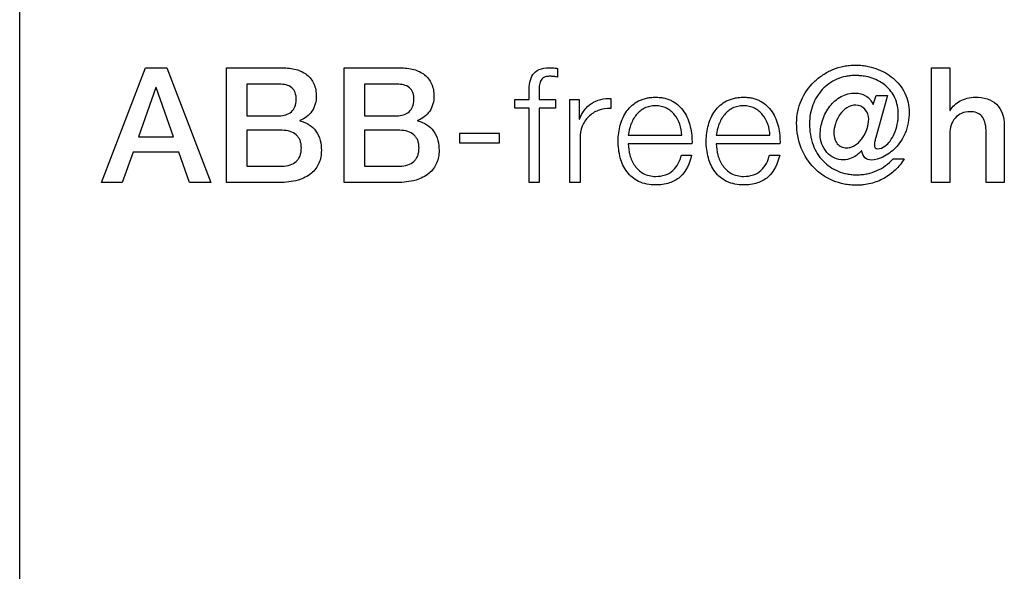
# Model space of a CAD drawing. Units: millimetres. Extents: x 141 to 285, y 123 to 213.
# Drawn here: x 141 to 162, y 168 to 180 of the extents above; entities that cross this region are included whole.
import ezdxf

# ---------------------------------------------------------------- set-up
doc = ezdxf.new("R2010")
doc.units = ezdxf.units.MM
doc.header["$LTSCALE"] = 23.1
doc.layers.get('0').update_dxf_attribs({"linetype": 'CONTINUOUS'})
doc.layers.add('RUNDUNG', color=7, linetype='CONTINUOUS')

msp = doc.modelspace()

# ---------------------------------------------------------------- linework, layer by layer
at = {"color": 2, "linetype": 'CONTINUOUS'}
for p, q in [((142.88, 176.272), (143.793, 178.658)), ((143.793, 178.658), (144.237, 178.658)), ((144.237, 178.658), (145.153, 176.272)), ((145.479, 176.272), (145.479, 178.658)), ((145.479, 178.658), (146.636, 178.658)), ((147.925, 176.272), (147.925, 178.658)), ((147.925, 178.658), (149.081, 178.658)), ((152.357, 178.645), (152.357, 178.464)), ((160.126, 176.271), (160.126, 178.658)), ((160.126, 178.658), (160.507, 178.658)), ((160.507, 178.658), (160.507, 177.772)), ((144.007, 178.247), (143.647, 177.221)), ((144.016, 178.247), (144.007, 178.247)), ((144.373, 177.221), (144.016, 178.247)), ((145.896, 178.317), (145.896, 177.659)), ((146.576, 178.317), (145.896, 178.317)), ((148.342, 178.317), (148.342, 177.659)), ((149.021, 178.317), (148.342, 178.317)), ((151.763, 177.997), (151.763, 178.154)), ((151.973, 178.147), (151.973, 177.997)), ((153.462, 178.019), (153.462, 177.809)), ((158.917, 177.892), (158.977, 178.083)), ((159.21, 178.083), (158.97, 177.205)), ((158.977, 178.083), (159.21, 178.083)), ((151.47, 177.819), (151.47, 177.997)), ((151.47, 177.997), (151.763, 177.997)), ((151.763, 177.819), (151.47, 177.819)), ((151.763, 176.272), (151.763, 177.819)), ((151.973, 177.997), (152.313, 177.997)), ((151.973, 177.819), (151.973, 176.272)), ((152.313, 177.819), (151.973, 177.819)), ((152.313, 177.997), (152.313, 177.819)), ((152.612, 176.271), (152.612, 177.997)), ((152.612, 177.997), (152.806, 177.997)), ((152.806, 177.997), (152.806, 177.591)), ((145.896, 177.659), (146.576, 177.659)), ((148.342, 177.659), (149.021, 177.659)), ((152.806, 177.591), (152.813, 177.591)), ((160.507, 177.772), (160.513, 177.772)), ((147.002, 177.559), (147.002, 177.552)), ((149.448, 177.559), (149.448, 177.552)), ((161.639, 177.458), (161.639, 176.271)), ((143.647, 177.221), (144.373, 177.221)), ((145.896, 177.358), (145.896, 176.613)), ((146.633, 177.358), (145.896, 177.358)), ((148.342, 177.358), (148.342, 176.613)), ((149.078, 177.358), (148.342, 177.358)), ((150.317, 177.288), (150.317, 177.095)), ((151.15, 177.288), (150.317, 177.288)), ((151.15, 177.095), (151.15, 177.288)), ((152.823, 177.191), (152.823, 176.271)), ((153.826, 177.254), (154.939, 177.254)), ((155.655, 177.254), (156.768, 177.254)), ((160.507, 177.292), (160.507, 176.271)), ((161.259, 176.271), (161.259, 177.358)), ((150.317, 177.095), (151.15, 177.095)), ((155.149, 177.077), (153.826, 177.077)), ((156.978, 177.077), (155.655, 177.077)), ((143.534, 176.904), (143.31, 176.272)), ((144.483, 176.904), (143.534, 176.904)), ((144.707, 176.272), (144.483, 176.904)), ((154.932, 176.84), (155.142, 176.84)), ((156.761, 176.84), (156.972, 176.84)), ((158.681, 176.933), (158.674, 176.933)), ((145.896, 176.613), (146.633, 176.613)), ((148.342, 176.613), (149.078, 176.613)), ((159.327, 176.763), (159.56, 176.763)), ((143.31, 176.272), (142.88, 176.272)), ((145.153, 176.272), (144.707, 176.272)), ((146.572, 176.272), (145.479, 176.272)), ((149.018, 176.272), (147.925, 176.272)), ((151.973, 176.272), (151.763, 176.272)), ((152.823, 176.271), (152.612, 176.271)), ((160.507, 176.271), (160.126, 176.271)), ((161.639, 176.271), (161.259, 176.271))]:
    msp.add_line(p, q, dxfattribs=at)
for points, knots in [([(146.636, 178.658), (146.733, 178.658), (146.915, 178.64), (147.157, 178.531), (147.316, 178.325), (147.342, 178.155), (147.342, 178.066)], [0, 0, 0, 0, 0.281222, 0.52019, 0.744828, 1, 1, 1, 1]), ([(149.081, 178.658), (149.179, 178.658), (149.36, 178.64), (149.602, 178.531), (149.761, 178.325), (149.787, 178.155), (149.787, 178.066)], [0, 0, 0, 0, 0.281261, 0.520207, 0.744821, 1, 1, 1, 1]), ([(151.763, 178.154), (151.763, 178.222), (151.77, 178.348), (151.829, 178.524), (151.979, 178.645), (152.109, 178.658), (152.18, 178.658)], [0, 0, 0, 0, 0.272224, 0.500351, 0.718567, 1, 1, 1, 1]), ([(152.18, 178.658), (152.223, 178.658), (152.282, 178.655), (152.341, 178.647), (152.357, 178.645)], [0, 0, 0, 0, 0.733698, 1, 1, 1, 1]), ([(157.324, 177.508), (157.324, 177.669), (157.389, 177.99), (157.621, 178.321), (157.865, 178.517), (158.074, 178.629), (158.265, 178.687), (158.425, 178.711), (158.543, 178.716), (158.657, 178.712), (158.8, 178.693), (158.972, 178.649), (159.163, 178.563), (159.385, 178.41), (159.602, 178.142), (159.663, 177.871), (159.663, 177.735)], [0, 0, 0, 0, 0.136403, 0.267859, 0.33372, 0.400017, 0.467233, 0.50144, 0.536177, 0.567328, 0.598046, 0.658211, 0.716847, 0.774096, 0.885429, 1, 1, 1, 1]), ([(152.357, 178.464), (152.33, 178.469), (152.292, 178.475), (152.24, 178.48), (152.202, 178.482), (152.164, 178.48), (152.119, 178.474), (152.072, 178.459), (152.028, 178.426), (151.989, 178.366), (151.973, 178.269), (151.973, 178.19), (151.973, 178.147)], [0, 0, 0, 0, 0.126641, 0.18582, 0.244885, 0.309166, 0.365951, 0.461642, 0.542996, 0.621157, 0.79442, 1, 1, 1, 1]), ([(159.436, 177.695), (159.436, 177.81), (159.394, 178.034), (159.222, 178.258), (159.045, 178.38), (158.892, 178.448), (158.753, 178.482), (158.637, 178.495), (158.543, 178.499), (158.444, 178.494), (158.312, 178.475), (158.158, 178.426), (157.992, 178.333), (157.804, 178.168), (157.634, 177.888), (157.591, 177.628), (157.591, 177.495)], [0, 0, 0, 0, 0.119056, 0.228969, 0.284725, 0.342124, 0.40176, 0.432568, 0.464071, 0.500286, 0.535299, 0.602542, 0.667571, 0.731803, 0.861667, 1, 1, 1, 1]), ([(146.926, 177.99), (146.926, 178.041), (146.917, 178.135), (146.815, 178.297), (146.666, 178.317), (146.576, 178.317)], [0, 0, 0, 0, 0.282582, 0.505222, 1, 1, 1, 1]), ([(149.371, 177.99), (149.371, 178.041), (149.363, 178.135), (149.26, 178.297), (149.111, 178.317), (149.021, 178.317)], [0, 0, 0, 0, 0.282536, 0.50515, 1, 1, 1, 1]), ([(147.342, 178.066), (147.342, 177.959), (147.286, 177.735), (147.1, 177.601), (147.002, 177.559)], [0, 0, 0, 0, 0.501252, 1, 1, 1, 1]), ([(149.787, 178.066), (149.787, 177.959), (149.732, 177.735), (149.546, 177.601), (149.448, 177.559)], [0, 0, 0, 0, 0.501026, 1, 1, 1, 1]), ([(152.813, 177.591), (152.861, 177.719), (153.033, 177.961), (153.324, 178.026), (153.462, 178.019)], [0, 0, 0, 0, 0.496703, 1, 1, 1, 1]), ([(153.616, 177.135), (153.616, 177.247), (153.637, 177.415), (153.712, 177.623), (153.794, 177.763), (153.903, 177.883), (154.016, 177.959), (154.118, 178.003), (154.203, 178.028), (154.278, 178.04), (154.342, 178.045), (154.392, 178.047), (154.442, 178.045), (154.506, 178.04), (154.582, 178.027), (154.667, 178.001), (154.77, 177.954), (154.882, 177.873), (154.989, 177.746), (155.067, 177.597), (155.138, 177.375), (155.153, 177.196), (155.149, 177.077)], [0, 0, 0, 0, 0.123158, 0.183229, 0.241934, 0.299971, 0.35903, 0.389816, 0.421945, 0.455863, 0.473645, 0.492049, 0.510585, 0.528483, 0.562605, 0.594942, 0.62599, 0.685891, 0.745399, 0.806297, 0.869262, 1, 1, 1, 1]), ([(155.445, 177.135), (155.445, 177.247), (155.466, 177.415), (155.542, 177.623), (155.624, 177.763), (155.732, 177.883), (155.845, 177.959), (155.948, 178.003), (156.033, 178.028), (156.108, 178.04), (156.172, 178.045), (156.222, 178.047), (156.272, 178.045), (156.336, 178.04), (156.411, 178.027), (156.496, 178.001), (156.599, 177.954), (156.711, 177.873), (156.818, 177.746), (156.896, 177.597), (156.967, 177.375), (156.982, 177.196), (156.978, 177.077)], [0, 0, 0, 0, 0.123172, 0.183263, 0.241996, 0.300064, 0.359149, 0.389944, 0.422074, 0.455988, 0.473765, 0.49216, 0.510677, 0.528557, 0.562646, 0.594953, 0.625978, 0.685847, 0.745347, 0.806253, 0.869235, 1, 1, 1, 1]), ([(157.814, 177.268), (157.814, 177.374), (157.851, 177.587), (157.998, 177.868), (158.234, 178.08), (158.442, 178.133), (158.544, 178.133)], [0, 0, 0, 0, 0.255727, 0.508631, 0.752797, 1, 1, 1, 1]), ([(158.544, 178.133), (158.618, 178.133), (158.779, 178.096), (158.881, 177.965), (158.917, 177.892)], [0, 0, 0, 0, 0.475755, 1, 1, 1, 1]), ([(160.513, 177.772), (160.562, 177.854), (160.719, 177.996), (160.923, 178.046), (161.029, 178.046)], [0, 0, 0, 0, 0.473294, 1, 1, 1, 1]), ([(161.029, 178.046), (161.115, 178.046), (161.276, 178.028), (161.488, 177.913), (161.619, 177.708), (161.639, 177.545), (161.639, 177.458)], [0, 0, 0, 0, 0.267938, 0.49905, 0.728754, 1, 1, 1, 1]), ([(146.576, 177.659), (146.664, 177.659), (146.805, 177.698), (146.911, 177.849), (146.926, 177.942), (146.926, 177.99)], [0, 0, 0, 0, 0.492873, 0.730103, 1, 1, 1, 1]), ([(149.021, 177.659), (149.109, 177.659), (149.251, 177.698), (149.357, 177.849), (149.371, 177.942), (149.371, 177.99)], [0, 0, 0, 0, 0.4928, 0.730104, 1, 1, 1, 1]), ([(153.462, 177.809), (153.374, 177.813), (153.203, 177.79), (152.988, 177.654), (152.851, 177.443), (152.823, 177.276), (152.823, 177.191)], [0, 0, 0, 0, 0.263727, 0.504216, 0.743742, 1, 1, 1, 1]), ([(154.939, 177.254), (154.936, 177.332), (154.909, 177.485), (154.818, 177.656), (154.713, 177.761), (154.619, 177.822), (154.53, 177.854), (154.453, 177.867), (154.391, 177.87), (154.33, 177.867), (154.252, 177.854), (154.162, 177.822), (154.068, 177.761), (153.963, 177.654), (153.87, 177.484), (153.835, 177.332), (153.826, 177.254)], [0, 0, 0, 0, 0.127723, 0.250393, 0.310346, 0.370342, 0.432106, 0.464439, 0.498165, 0.532696, 0.565556, 0.627782, 0.687866, 0.747919, 0.87147, 1, 1, 1, 1]), ([(156.768, 177.254), (156.766, 177.332), (156.738, 177.485), (156.647, 177.656), (156.542, 177.761), (156.448, 177.822), (156.359, 177.854), (156.282, 177.867), (156.221, 177.87), (156.159, 177.867), (156.081, 177.854), (155.991, 177.822), (155.897, 177.761), (155.792, 177.654), (155.699, 177.484), (155.664, 177.332), (155.655, 177.254)], [0, 0, 0, 0, 0.127735, 0.250448, 0.310412, 0.370388, 0.432073, 0.464339, 0.497975, 0.53252, 0.565397, 0.627662, 0.687785, 0.747872, 0.871462, 1, 1, 1, 1]), ([(158.557, 177.883), (158.491, 177.883), (158.356, 177.84), (158.213, 177.688), (158.123, 177.502), (158.089, 177.324), (158.108, 177.178), (158.162, 177.075), (158.237, 177.019), (158.307, 176.997), (158.345, 176.993), (158.364, 176.993)], [0, 0, 0, 0, 0.155556, 0.316392, 0.483444, 0.641657, 0.739561, 0.826842, 0.910157, 0.953613, 1, 1, 1, 1]), ([(158.821, 177.588), (158.821, 177.662), (158.77, 177.81), (158.625, 177.883), (158.557, 177.883)], [0, 0, 0, 0, 0.519643, 1, 1, 1, 1]), ([(159.663, 177.735), (159.663, 177.587), (159.614, 177.309), (159.399, 176.986), (159.144, 176.8), (158.959, 176.74), (158.877, 176.74)], [0, 0, 0, 0, 0.32278, 0.593182, 0.822995, 1, 1, 1, 1]), ([(159.004, 176.974), (159.058, 176.974), (159.162, 177.018), (159.276, 177.138), (159.399, 177.355), (159.436, 177.556), (159.436, 177.695)], [0, 0, 0, 0, 0.180769, 0.346617, 0.540392, 1, 1, 1, 1]), ([(160.923, 177.745), (160.864, 177.745), (160.749, 177.723), (160.562, 177.585), (160.507, 177.405), (160.507, 177.292)], [0, 0, 0, 0, 0.258057, 0.497711, 1, 1, 1, 1]), ([(161.259, 177.358), (161.257, 177.417), (161.246, 177.521), (161.184, 177.658), (161.065, 177.736), (160.972, 177.745), (160.923, 177.745)], [0, 0, 0, 0, 0.301497, 0.533354, 0.74589, 1, 1, 1, 1]), ([(147.002, 177.552), (147.07, 177.537), (147.198, 177.489), (147.403, 177.296), (147.448, 177.077), (147.448, 176.937)], [0, 0, 0, 0, 0.253551, 0.487596, 1, 1, 1, 1]), ([(149.448, 177.552), (149.515, 177.537), (149.643, 177.489), (149.848, 177.296), (149.894, 177.077), (149.894, 176.937)], [0, 0, 0, 0, 0.25347, 0.487523, 1, 1, 1, 1]), ([(159.56, 176.763), (159.508, 176.678), (159.383, 176.523), (159.182, 176.376), (159.005, 176.293), (158.864, 176.248), (158.741, 176.225), (158.641, 176.216), (158.547, 176.213), (158.438, 176.219), (158.274, 176.243), (158.079, 176.302), (157.865, 176.417), (157.617, 176.624), (157.383, 176.986), (157.324, 177.331), (157.324, 177.508)], [0, 0, 0, 0, 0.093939, 0.185729, 0.23173, 0.278132, 0.325218, 0.349117, 0.373294, 0.41331, 0.452521, 0.529101, 0.604358, 0.679417, 0.832708, 1, 1, 1, 1]), ([(157.591, 177.495), (157.591, 177.346), (157.633, 177.062), (157.816, 176.759), (158.014, 176.591), (158.185, 176.5), (158.342, 176.454), (158.474, 176.435), (158.579, 176.431), (158.686, 176.436), (158.827, 176.458), (158.996, 176.511), (159.178, 176.616), (159.281, 176.711), (159.327, 176.763)], [0, 0, 0, 0, 0.181458, 0.341114, 0.418057, 0.495323, 0.574692, 0.615737, 0.657921, 0.702164, 0.745759, 0.831347, 0.915719, 1, 1, 1, 1]), ([(158.364, 176.993), (158.381, 176.993), (158.413, 176.996), (158.476, 177.012), (158.55, 177.05), (158.628, 177.116), (158.716, 177.227), (158.793, 177.384), (158.821, 177.522), (158.821, 177.588)], [0, 0, 0, 0, 0.059685, 0.11867, 0.237975, 0.362519, 0.492397, 0.756453, 1, 1, 1, 1]), ([(146.633, 176.613), (146.689, 176.613), (146.796, 176.625), (146.913, 176.69), (146.975, 176.765), (147.008, 176.831), (147.024, 176.893), (147.031, 176.947), (147.033, 176.99), (147.031, 177.033), (147.024, 177.086), (147.008, 177.147), (146.975, 177.212), (146.912, 177.284), (146.796, 177.346), (146.689, 177.358), (146.633, 177.358)], [0, 0, 0, 0, 0.138104, 0.255623, 0.312433, 0.371055, 0.433849, 0.467478, 0.502856, 0.537782, 0.570886, 0.632495, 0.68991, 0.745676, 0.862037, 1, 1, 1, 1]), ([(149.078, 176.613), (149.135, 176.613), (149.242, 176.625), (149.358, 176.69), (149.42, 176.765), (149.454, 176.831), (149.47, 176.893), (149.476, 176.947), (149.478, 176.99), (149.476, 177.033), (149.47, 177.086), (149.454, 177.147), (149.42, 177.212), (149.358, 177.284), (149.241, 177.346), (149.135, 177.358), (149.078, 177.358)], [0, 0, 0, 0, 0.138081, 0.255585, 0.312396, 0.371026, 0.433833, 0.46747, 0.502857, 0.537792, 0.570905, 0.632527, 0.689949, 0.745715, 0.862061, 1, 1, 1, 1]), ([(158.301, 176.743), (158.234, 176.743), (158.102, 176.772), (157.888, 176.931), (157.814, 177.137), (157.814, 177.268)], [0, 0, 0, 0, 0.252919, 0.497179, 1, 1, 1, 1]), ([(158.97, 177.205), (158.962, 177.178), (158.951, 177.139), (158.942, 177.087), (158.939, 177.052), (158.942, 177.021), (158.957, 176.986), (158.986, 176.974), (159.004, 176.974)], [0, 0, 0, 0, 0.311852, 0.457116, 0.588666, 0.702452, 0.802606, 1, 1, 1, 1]), ([(154.392, 176.221), (154.272, 176.221), (154.042, 176.261), (153.777, 176.482), (153.64, 176.79), (153.616, 177.017), (153.616, 177.135)], [0, 0, 0, 0, 0.266765, 0.498681, 0.737893, 1, 1, 1, 1]), ([(153.826, 177.077), (153.826, 176.998), (153.848, 176.838), (153.945, 176.615), (154.131, 176.437), (154.304, 176.399), (154.392, 176.399)], [0, 0, 0, 0, 0.242286, 0.487666, 0.730561, 1, 1, 1, 1]), ([(156.222, 176.221), (156.102, 176.221), (155.871, 176.261), (155.606, 176.482), (155.47, 176.79), (155.445, 177.017), (155.445, 177.135)], [0, 0, 0, 0, 0.266687, 0.498672, 0.737923, 1, 1, 1, 1]), ([(155.655, 177.077), (155.655, 176.998), (155.677, 176.838), (155.774, 176.615), (155.96, 176.437), (156.133, 176.399), (156.222, 176.399)], [0, 0, 0, 0, 0.242213, 0.487546, 0.730458, 1, 1, 1, 1]), ([(147.448, 176.937), (147.448, 176.848), (147.419, 176.668), (147.245, 176.436), (146.943, 176.294), (146.705, 176.272), (146.572, 176.272)], [0, 0, 0, 0, 0.215579, 0.428179, 0.676164, 1, 1, 1, 1]), ([(149.894, 176.937), (149.894, 176.848), (149.864, 176.668), (149.69, 176.436), (149.389, 176.294), (149.151, 176.272), (149.018, 176.272)], [0, 0, 0, 0, 0.215593, 0.428169, 0.676125, 1, 1, 1, 1]), ([(154.392, 176.399), (154.461, 176.399), (154.592, 176.416), (154.816, 176.543), (154.902, 176.722), (154.932, 176.84)], [0, 0, 0, 0, 0.274805, 0.513316, 1, 1, 1, 1]), ([(155.142, 176.84), (155.103, 176.672), (154.991, 176.414), (154.672, 176.242), (154.489, 176.221), (154.392, 176.221)], [0, 0, 0, 0, 0.489563, 0.723996, 1, 1, 1, 1]), ([(156.222, 176.399), (156.29, 176.399), (156.421, 176.416), (156.645, 176.543), (156.731, 176.722), (156.761, 176.84)], [0, 0, 0, 0, 0.274562, 0.513215, 1, 1, 1, 1]), ([(156.972, 176.84), (156.933, 176.672), (156.82, 176.414), (156.501, 176.242), (156.319, 176.221), (156.222, 176.221)], [0, 0, 0, 0, 0.489872, 0.724201, 1, 1, 1, 1]), ([(158.674, 176.933), (158.651, 176.907), (158.549, 176.809), (158.407, 176.743), (158.301, 176.743)], [0, 0, 0, 0, 0.24878, 1, 1, 1, 1]), ([(158.877, 176.74), (158.83, 176.74), (158.722, 176.773), (158.685, 176.881), (158.681, 176.933)], [0, 0, 0, 0, 0.471868, 1, 1, 1, 1])]:
    msp.add_open_spline(points, degree=3, knots=knots, dxfattribs=at)
at = {"layer": 'RUNDUNG', "color": 7, "linetype": 'CONTINUOUS'}
msp.add_line((141.18, 123.684), (141.18, 212.684), dxfattribs=at)

doc.saveas('drawing.dxf')
